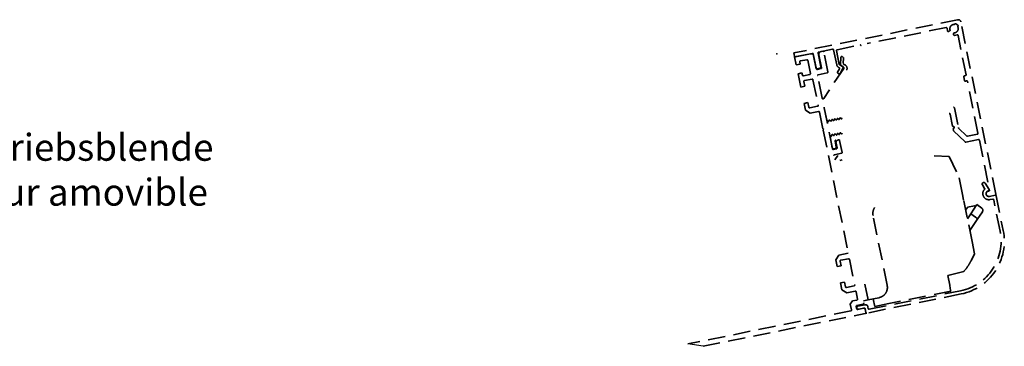
# Model space of a CAD drawing. Units: millimetres. Extents: x 0 to 1189, y 0 to 8739.
# Drawn here: x 533 to 898, y 4413 to 4534 of the extents above; entities that cross this region are included whole.
import ezdxf

# ---------------------------------------------------------------- set-up
doc = ezdxf.new("R2010")
doc.units = ezdxf.units.MM
doc.linetypes.add('VERDECKT', pattern=[9.525, 6.35, -3.175])
for name, color, linetype in [('BLOCK 175100 Sensorverkleidung 100mm$0$175100 Sensorverkleidung 100mm', 3, 'Continuous'), ('BLOCK 175101 Abdeckprofil$0$175101 Abdeckprofil', 3, 'Continuous'), ('BLOCK 175102 Sensorprofil$0$175102 Sensorprofil', 9, 'Continuous'), ('BLOCK IXIO-CAN-S$0$IXIO-CAN-S', 253, 'Continuous'), ('Konstruktion', 31, 'Continuous'), ('Mass', 7, 'Continuous')]:
    doc.layers.add(name, color=color, linetype=linetype)
doc.styles.get("Standard").update_dxf_attribs({"font": 'arial.ttf'})

# ---------------------------------------------------------------- blocks, each defined once
blk = doc.blocks.new('17515200120 Blende abnehmbar Bruchstück Sensorik')
at = {"color": 1, "linetype": 'VERDECKT'}
blk.add_point((-64.36, 69.55), dxfattribs=at)
blk.add_point((-64.36, 69.55), dxfattribs=at)
at = {"layer": 'BLOCK 175100 Sensorverkleidung 100mm$0$175100 Sensorverkleidung 100mm', "color": 1, "linetype": 'VERDECKT', "lineweight": 35}
for p, q in [((-51.88, 69.57), (-57.76, 68.38)), ((-47.27, 70.5), (-47.96, 70.37)), ((-45.41, 62.82), (-46.92, 70.27)), ((-57.76, 68.38), (-57.15, 65.39)), ((-55.68, 65.69), (-55.85, 66.52)), ((-55.62, 66.87), (-53.26, 67.35)), ((-52.91, 67.12), (-51.92, 62.22)), ((-49.72, 63.99), (-50.7, 68.79)), ((-48.74, 69.19), (-47.76, 64.38)), ((-40.58, 68.25), (-40.75, 65.48)), ((-39.73, 68.22), (-40.11, 68.48)), ((-39.71, 66), (-39.59, 67.96)), ((-38.89, 65.27), (-39.58, 65.73)), ((-57.15, 65.39), (-55.68, 65.69)), ((-55.02, 62.45), (-56.49, 62.15)), ((-56.49, 62.15), (-55.49, 57.2)), ((-54.86, 61.62), (-55.02, 62.45)), ((-48, 64.03), (-49.37, 63.75)), ((-48.97, 61.79), (-45.64, 62.47)), ((-39.53, 64.13), (-46.96, 52.92)), ((-40.61, 65.21), (-39.61, 64.55)), ((-52.15, 61.86), (-54.5, 61.38)), ((-54.02, 57.5), (-54.37, 59.22)), ((-54.13, 59.57), (-51.29, 60.15)), ((-50.94, 59.91), (-49.01, 50.41)), ((-47.5, 53.03), (-49.21, 61.44)), ((-55.49, 57.2), (-54.02, 57.5)), ((-52.79, 51.43), (-54.26, 51.13)), ((-54.26, 51.13), (-53.75, 48.63)), ((-52.44, 49.71), (-52.79, 51.43)), ((-53.75, 48.63), (-51.98, 47.46)), ((-49.24, 50.05), (-52.08, 49.48)), ((-51.98, 47.46), (-48.84, 48.09)), ((-48.49, 47.86), (-47.25, 41.73)), ((-43.7, 34.29), (-46.79, 49.54)), ((-47.25, 41.73), (-46.89, 41.5)), ((-46.89, 41.5), (-47.13, 41.15)), ((-47.13, 41.15), (-37.87, -4.47)), ((-44.63, 38.9), (-43.78, 34.68)), ((-41.41, 37.61), (-41.61, 37.57)), ((-40.16, 32.97), (-41.06, 37.38)), ((-42.26, 34.28), (-43.34, 34.06)), ((-42.39, 36.39), (-42.03, 34.63)), ((-42.94, 32.1), (-40.4, 32.62)), ((-41.3, -5.17), (-42.47, -6.94)), ((-42.47, -6.94), (-41.96, -9.44)), ((-37.87, -4.47), (-41.3, -5.17)), ((-40.61, -7.07), (-37.76, -6.49)), ((-37.41, -6.73), (-35.48, -16.23)), ((-41.96, -9.44), (-40.49, -9.14)), ((-40.49, -9.14), (-40.84, -7.42)), ((-39.26, -15.21), (-40.73, -15.51)), ((-40.73, -15.51), (-40.22, -18.01)), ((-40.22, -18.01), (-38.45, -19.18)), ((-38.91, -16.93), (-39.26, -15.21)), ((-35.71, -16.59), (-38.56, -17.16)), ((-38.45, -19.18), (-35.32, -18.55)), ((-34.65, -21.83), (-36.32, -22.17)), ((-34.96, -18.78), (-34.42, -21.48)), ((-36.32, -22.17), (-37.1, -23.35)), ((-37.1, -23.35), (-36.66, -25.5)), ((-34.7, -25.11), (-34.88, -24.22)), ((-34.64, -23.87), (-32.49, -23.43)), ((-32.19, -24.9), (-34.35, -25.34)), ((-31.36, -26.47), (-31.6, -25.29)), ((-36.89, -25.86), (-97.31, -38.12)), ((-91.67, -39.02), (-31.6, -26.82))]:
    blk.add_line(p, q, dxfattribs=at)
for centre, radius, start, end in [((-51.68, 68.59), 1, 11.4756, 101.4756), ((-47.76, 69.39), 1, 101.4756, 191.4756), ((-47.21, 70.21), 0.3, 11.4756, 101.4756), ((-55.56, 66.58), 0.3, 101.4756, 191.4756), ((-53.2, 67.06), 0.3, 11.4756, 101.4756), ((-40.28, 68.23), 0.3, 56.4756, 176.4756), ((-39.89, 67.97), 0.3, 356.4756, 56.4756), ((-39.41, 65.98), 0.3, 176.4756, 191.4756), ((-39.41, 65.98), 0.3, 191.4756, 236.4756), ((-52.21, 62.16), 0.3, 281.4756, 11.4756), ((-49.43, 64.05), 0.3, 191.4756, 281.4756), ((-48.06, 64.32), 0.3, 281.4756, 11.4756), ((-45.7, 62.76), 0.3, 281.4756, 11.4756), ((-40.45, 65.46), 0.3, 176.4756, 191.4756), ((-40.45, 65.46), 0.3, 191.4756, 236.4756), ((-39.78, 64.3), 0.3, 326.4756, 56.4756), ((-39.61, 64.19), 1.3, 329.0329, 56.4756), ((-54.56, 61.68), 0.3, 191.4756, 281.4756), ((-54.07, 59.28), 0.3, 101.4756, 191.4756), ((-51.23, 59.85), 0.3, 11.4756, 101.4756), ((-48.91, 61.5), 0.3, 101.4756, 191.4756), ((-47.21, 53.09), 0.3, 191.4756, 326.4756), ((-52.14, 49.77), 0.3, 191.4756, 281.4756), ((-49.3, 50.35), 0.3, 281.4756, 11.4756), ((-48.79, 47.8), 0.3, 11.6546, 101.4756), ((-46.5, 49.6), 0.3, 149.0329, 191.4756), ((-41.41, 36.59), 1, 101.4756, 191.4756), ((-41.35, 37.32), 0.3, 11.4756, 101.4756), ((-43.4, 34.35), 0.3, 191.4756, 281.4756), ((-42.32, 34.57), 0.3, 281.4756, 11.4756), ((-40.46, 32.91), 0.3, 281.4756, 11.4756), ((-42.88, 31.8), 0.3, 101.4756, 191.4756), ((-40.55, -7.36), 0.3, 101.4756, 191.4756), ((-37.7, -6.79), 0.3, 11.4756, 101.4756), ((-38.62, -16.87), 0.3, 191.4756, 281.4756), ((-35.77, -16.29), 0.3, 281.4756, 11.4756), ((-35.26, -18.84), 0.3, 11.4756, 101.4756), ((-34.71, -21.54), 0.3, 281.4756, 11.4756), ((-36.95, -25.56), 0.3, 281.4756, 11.4756), ((-34.58, -24.16), 0.3, 101.4756, 191.4756), ((-34.4, -25.05), 0.3, 191.4756, 281.4756), ((-32.59, -22.94), 0.5, 281.4756, 11.4756), ((-32.09, -25.39), 0.5, 11.4756, 101.4756), ((-31.66, -26.53), 0.3, 281.4756, 11.4756)]:
    blk.add_arc(centre, radius, start, end, dxfattribs=at)
at = {"layer": 'BLOCK 175101 Abdeckprofil$0$175101 Abdeckprofil', "color": 1, "linetype": 'VERDECKT', "lineweight": 35}
for p, q in [((2.7, 82.18), (-58.06, 69.85)), ((1.56, 80.53), (1.48, 80.41)), ((2.73, 80.12), (1.98, 80.62)), ((16.87, 17.41), (3.88, 81.4)), ((-1.58, 79.27), (-30.9, 73.32)), ((-1.03, 78.07), (-1.23, 79.04)), ((-0.27, 78.03), (-0.6, 77.86)), ((1.19, 76.67), (1.22, 77.04)), ((2.73, 79.58), (2.81, 79.7)), ((2.52, 76.55), (1.55, 76.36)), ((5.82, 61.79), (2.87, 76.32)), ((-58.06, 69.85), (-57.82, 68.67)), ((-57.46, 68.44), (-51.19, 69.71)), ((-50.84, 69.47), (-49.8, 64.38)), ((-48.04, 64.74), (-49.07, 69.83)), ((-48.84, 70.19), (-43.65, 71.24)), ((-43.29, 71.01), (-42.16, 65.42)), ((-41.18, 65.62), (-42.21, 70.72)), ((-41.98, 71.07), (-33.45, 72.8)), ((-49.21, 63.99), (-48.43, 64.15)), ((-41.12, 63.99), (-41.79, 62.76)), ((-41.67, 62.35), (-41.32, 62.16)), ((-41.5, 64.54), (-41.24, 64.39)), ((-39.89, 64.79), (-41.03, 65.42)), ((-40.91, 62.28), (-39.76, 64.39)), ((5.24, 59.63), (4.96, 61.01)), ((5.2, 61.36), (5.59, 61.44)), ((5.99, 59.48), (5.59, 59.4)), ((10.24, 40.04), (6.34, 59.25)), ((1.48, 49.48), (2.97, 42.15)), ((-46.18, 46.54), (-45.86, 44.94)), ((-45.86, 44.94), (-45.42, 44.45)), ((-45.09, 44.52), (-44.97, 44.87)), ((-44.69, 44.92), (-44.44, 44.65)), ((-44.11, 44.72), (-43.99, 45.07)), ((-43.71, 45.12), (-43.46, 44.85)), ((-43.13, 44.92), (-43.01, 45.27)), ((-42.73, 45.32), (-42.48, 45.05)), ((-42.15, 45.12), (-42.03, 45.46)), ((-41.75, 45.52), (-41.5, 45.25)), ((-41.17, 45.32), (-41.05, 45.66)), ((-40.77, 45.72), (-40.52, 45.45)), ((-0.08, 47.13), (0.82, 42.72)), ((1.04, 41.64), (1.14, 41.14)), ((1.05, 42.56), (1.15, 42.58)), ((1.29, 41.89), (1.19, 41.87)), ((1.22, 40.99), (5.47, 36.86)), ((1.39, 42.42), (1.45, 42.13)), ((3.06, 41.99), (6.11, 39.03)), ((-44.14, 39), (-44.63, 38.9)), ((-43.9, 39.45), (-44.02, 39.11)), ((-43.32, 39.25), (-43.56, 39.52)), ((-42.92, 39.65), (-43.04, 39.31)), ((-42.31, 34.98), (-42.74, 37.14)), ((-42.34, 39.45), (-42.58, 39.72)), ((-41.94, 39.85), (-42.06, 39.51)), ((-41.36, 39.65), (-41.6, 39.92)), ((-40.96, 40.05), (-41.08, 39.7)), ((-40.38, 39.85), (-40.62, 40.12)), ((5.74, 36.78), (10.4, 37.72)), ((6.38, 38.95), (10, 39.68)), ((10.76, 37.49), (14.52, 18.97)), ((-43.19, 34.29), (-42.7, 34.39)), ((14.28, 18.61), (14.09, 18.57)), ((14.48, 16.61), (16.64, 17.05))]:
    blk.add_line(p, q, dxfattribs=at)
at = {"layer": 'BLOCK 175101 Abdeckprofil$0$175101 Abdeckprofil', "color": 1, "linetype": 'VERDECKT'}
blk.add_line((-43.78, 34.68), (-44.63, 38.9), dxfattribs=at)
at = {"layer": 'BLOCK 175101 Abdeckprofil$0$175101 Abdeckprofil', "color": 1, "linetype": 'VERDECKT', "lineweight": 35}
for centre, radius, start, end in [((1.36, 78.87), 1.55, 85.4141, 191.4756), ((1.81, 80.37), 0.3, 56.4756, 146.4756), ((2.9, 81.2), 1, 11.4756, 101.4756), ((-1.52, 78.98), 0.3, 11.4756, 101.4756), ((-0.74, 78.13), 0.3, 191.4756, 296.4756), ((-0.4, 78.29), 0.3, 296.4756, 18.0433), ((1.36, 78.87), 1.55, 191.4756, 198.0433), ((1.51, 77.02), 0.3, 94.9079, 176.4756), ((1.36, 78.87), 1.55, 274.9079, 27.537), ((2.56, 79.87), 0.3, 326.4756, 56.4756), ((1.49, 76.65), 0.3, 176.4756, 191.4756), ((1.49, 76.65), 0.3, 191.4756, 281.4756), ((2.58, 76.26), 0.3, 11.4756, 101.4756), ((-51.13, 69.41), 0.3, 11.4756, 101.4756), ((-48.78, 69.89), 0.3, 101.4756, 191.4756), ((-43.59, 70.95), 0.3, 11.4756, 101.4756), ((-41.92, 70.78), 0.3, 101.4756, 191.4756), ((-33.39, 72.51), 0.3, 11.4756, 101.4756), ((-57.52, 68.73), 0.3, 191.4756, 281.4756), ((-49.31, 64.48), 0.5, 191.4756, 281.4756), ((-48.53, 64.64), 0.5, 281.4756, 11.4756), ((-40.88, 65.68), 1.3, 191.4756, 241.4756), ((-41.53, 62.61), 0.3, 151.4756, 191.4756), ((-41.53, 62.61), 0.3, 191.4756, 241.4756), ((-41.17, 62.42), 0.3, 241.4756, 331.4756), ((-41.38, 64.13), 0.3, 331.4756, 61.4756), ((-40.88, 65.68), 0.3, 191.4756, 241.4756), ((-40.03, 64.53), 0.3, 331.4756, 61.4756), ((5.26, 61.07), 0.3, 101.4756, 191.4756), ((5.53, 59.69), 0.3, 191.4756, 281.4756), ((5.53, 61.73), 0.3, 281.4756, 11.4756), ((6.05, 59.19), 0.3, 11.4756, 101.4756), ((1.19, 49.42), 0.3, 11.4756, 101.4756), ((-45.28, 44.58), 0.2, 221.4756, 341.4756), ((-44.81, 44.81), 0.166, 41.4756, 161.4756), ((-44.3, 44.78), 0.2, 221.4756, 341.4756), ((-43.83, 45.01), 0.166, 41.4756, 161.4756), ((-43.31, 44.98), 0.2, 221.4756, 341.4756), ((-42.85, 45.21), 0.166, 41.4756, 161.4756), ((-42.33, 45.18), 0.2, 221.4756, 341.4756), ((-41.87, 45.41), 0.166, 41.4756, 161.4756), ((-41.35, 45.38), 0.2, 221.4756, 341.4756), ((-40.89, 45.61), 0.166, 41.4756, 161.4756), ((-40.37, 45.58), 0.2, 221.4756, 341.4756), ((-0.37, 47.07), 0.3, 11.4756, 101.4756), ((-40.77, 39.99), 0.2, 41.4756, 161.4756), ((1.01, 42.76), 0.2, 191.4756, 281.4756), ((1.23, 41.68), 0.2, 101.4756, 191.4756), ((1.43, 41.2), 0.3, 191.4756, 225.8309), ((1.19, 42.38), 0.2, 11.4756, 101.4756), ((1.25, 42.09), 0.2, 281.4756, 11.4756), ((3.27, 42.2), 0.3, 191.4756, 225.8309), ((-44.17, 39.16), 0.166, 281.4756, 341.4756), ((-43.71, 39.39), 0.2, 41.4756, 161.4756), ((-43.19, 39.36), 0.166, 221.4756, 341.4756), ((-42.73, 39.59), 0.2, 41.4756, 161.4756), ((-42.45, 37.2), 0.3, 101.4756, 191.4756), ((-42.21, 39.56), 0.166, 221.4756, 341.4756), ((-41.75, 39.79), 0.2, 41.4756, 161.4756), ((-41.23, 39.76), 0.166, 221.4756, 341.4756), ((-40.25, 39.96), 0.166, 221.4756, 341.4756), ((5.68, 37.07), 0.3, 225.8309, 281.4756), ((6.32, 39.24), 0.3, 225.8309, 281.4756), ((9.95, 39.98), 0.3, 281.4756, 11.4756), ((10.46, 37.43), 0.3, 11.4756, 101.4756), ((-43.29, 34.78), 0.5, 191.4756, 281.4756), ((-42.8, 34.88), 0.5, 281.4756, 11.4756), ((14.29, 17.59), 1, 101.4756, 191.4756), ((14.22, 18.91), 0.3, 281.4756, 11.4756), ((14.29, 17.59), 1, 191.4756, 281.4756), ((16.58, 17.35), 0.3, 281.4756, 11.4756)]:
    blk.add_arc(centre, radius, start, end, dxfattribs=at)
at = {"layer": 'BLOCK 175102 Sensorprofil$0$175102 Sensorprofil', "color": 1, "linetype": 'VERDECKT', "lineweight": 35}
for p, q in [((12.69, 19.57), (11.9, 20.87)), ((12.92, 21.49), (14.36, 19.14)), ((14.16, 18.69), (14.07, 18.67)), ((15.7, 15.64), (14.72, 15.44)), ((18.42, 3.74), (16.06, 15.4)), ((16.99, 16.82), (19.6, 3.98)), ((3.98, -19.6), (-31.01, -26.7)), ((-30.07, -25.29), (3.74, -18.42)), ((-34.64, -24.89), (-34.68, -24.69)), ((-34.29, -24.1), (-31.74, -23.59)), ((-31.99, -24.86), (-34.05, -25.28)), ((-31.36, -26.47), (-31.64, -25.1)), ((-30.56, -24.37), (-30.42, -25.05))]:
    blk.add_line(p, q, dxfattribs=at)
at = {"layer": 'BLOCK 175102 Sensorprofil$0$175102 Sensorprofil', "color": 1, "linetype": 'VERDECKT'}
blk.add_line((14.48, 16.61), (16.64, 17.05), dxfattribs=at)
at = {"layer": 'BLOCK 175102 Sensorprofil$0$175102 Sensorprofil', "color": 1, "linetype": 'VERDECKT', "lineweight": 35}
for centre, radius, start, end in [((12.41, 21.18), 0.6, 31.4756, 191.4756), ((12.41, 21.18), 0.6, 191.4756, 211.4756), ((14.28, 17.64), 2.25, 136.111, 191.4756), ((12.44, 19.41), 0.3, 316.111, 31.4756), ((14.28, 17.64), 1.05, 101.4756, 191.4756), ((14.1, 18.99), 0.3, 281.4756, 31.4756), ((14.28, 17.64), 2.25, 191.4756, 281.4756), ((14.28, 17.64), 1.05, 191.4756, 281.4756), ((15.76, 15.34), 0.3, 11.4756, 101.4756), ((16.7, 16.76), 0.3, 11.4756, 101.4756), ((0, 0), 18.8, 281.4756, 11.4756), ((0, 0), 20, 281.4756, 11.4756), ((-34.19, -24.59), 0.5, 101.4756, 191.4756), ((-34.15, -24.79), 0.5, 191.4756, 281.4756), ((-31.93, -25.16), 0.3, 11.4756, 101.4756), ((-31.54, -24.57), 1, 11.4756, 101.4756), ((-30.13, -24.99), 0.3, 191.4756, 281.4756), ((-31.07, -26.41), 0.3, 191.4756, 281.4756)]:
    blk.add_arc(centre, radius, start, end, dxfattribs=at)
at = {"layer": 'BLOCK IXIO-CAN-S$0$IXIO-CAN-S', "color": 1, "linetype": 'VERDECKT', "lineweight": 35}
for p, q in [((-41.76, 31.82), (-42.86, 30.17)), ((-40.99, 30), (-40.11, 30.21)), ((-6.04, 31.66), (-0.39, 31.48)), ((-0.39, 31.48), (3.13, 24.03)), ((4.5, 17.31), (3.13, 24.03)), ((4.92, 15.2), (4.5, 17.31)), ((6.23, 8.78), (4.92, 15.2)), ((5.67, 11.5), (6.35, 12.5)), ((6.31, 12.67), (8.99, 13.08)), ((6.32, 12.66), (6.31, 12.67)), ((6.32, 12.66), (6.34, 12.55)), ((6.35, 12.5), (6.34, 12.55)), ((9.82, 13.59), (7.54, 10.15)), ((8.99, 13.08), (9.01, 13.08)), ((9.01, 13.08), (9.34, 12.86)), ((9.82, 13.59), (11.63, 12.27)), ((-23.43, -16.3), (-28.67, 9.52)), ((8.05, -0.17), (6.23, 8.78)), ((7.54, 10.15), (6.32, 8.34)), ((9.94, 8), (7.21, 3.96)), ((7.54, 10.15), (9.37, 8.87)), ((11.87, 10.91), (9.94, 8)), ((8.96, -4.68), (8.05, -0.17)), ((7.65, -7.29), (8.96, -4.68)), ((-0.99, -12.72), (4.96, -11.31)), ((-0.26, -16.33), (-0.99, -12.72)), ((-31.66, -15.93), (-30.47, -21.81)), ((-0.26, -16.33), (-0.03, -17.51)), ((-0.03, -17.51), (0.16, -18.49)), ((-30.47, -21.81), (-32.23, -22.17)), ((-30.47, -21.81), (-26.55, -21.01)), ((-28.61, -21.43), (-28.48, -22.06)), ((0.16, -18.49), (-23.49, -23.29)), ((-28.13, -23.79), (-28.48, -22.06)), ((-28.03, -24.25), (-28.13, -23.79)), ((-28.03, -24.25), (-24.58, -23.51)), ((-23.49, -23.29), (-24.58, -23.51))]:
    blk.add_line(p, q, dxfattribs=at)
for points, knots in [([(-28.67, 9.52), (-28.72, 10.12), (-28.81, 11.18), (-28.3, 12.11), (-28.08, 12.53)], [0, 0, 0, 0, 0.559989, 1, 1, 1, 1]), ([(11.87, 10.91), (11.93, 11.03), (12.06, 11.28), (12.04, 11.7), (11.88, 12.05), (11.71, 12.2), (11.63, 12.27)], [0, 0, 0, 0, 0.280127, 0.574826, 0.797266, 1, 1, 1, 1]), ([(9.37, 8.87), (9.45, 8.82), (9.6, 8.7), (9.79, 8.51), (9.93, 8.31), (9.99, 8.13), (9.96, 8.04), (9.94, 8)], [0, 0, 0, 0, 0.170432, 0.355812, 0.55109, 0.782207, 1, 1, 1, 1]), ([(4.96, -11.31), (5.53, -10.6), (6.55, -9.35), (7.32, -7.92), (7.65, -7.29)], [0, 0, 0, 0, 0.56001, 1, 1, 1, 1]), ([(-26.55, -21.01), (-26.01, -20.83), (-24.88, -20.45), (-23.78, -19.12), (-23.28, -17.65), (-23.38, -16.74), (-23.43, -16.3)], [0, 0, 0, 0, 0.270282, 0.562454, 0.789752, 1, 1, 1, 1])]:
    blk.add_open_spline(points, degree=3, knots=knots, dxfattribs=at)
at = {"layer": 'Konstruktion', "color": 1, "linetype": 'VERDECKT'}
blk.add_line((-91.67, -39.02), (-97.31, -38.12), dxfattribs=at)

msp = doc.modelspace()

# ---------------------------------------------------------------- block references
at = {"layer": 'Konstruktion'}
msp.add_blockref('17515200120 Blende abnehmbar Bruchstück Sensorik', (878.07984253, 4452.11495905), dxfattribs=at)

# ---------------------------------------------------------------- texts
at = {"layer": 'Mass', "insert": (421.92501054, 4491.95735696), "char_height": 10, "width": 212.6363308578, "attachment_point": 1}
msp.add_mtext('Abnehmbare Antriebsblende\\PHabillage intérieur amovible', dxfattribs=at)

doc.saveas('drawing.dxf')
